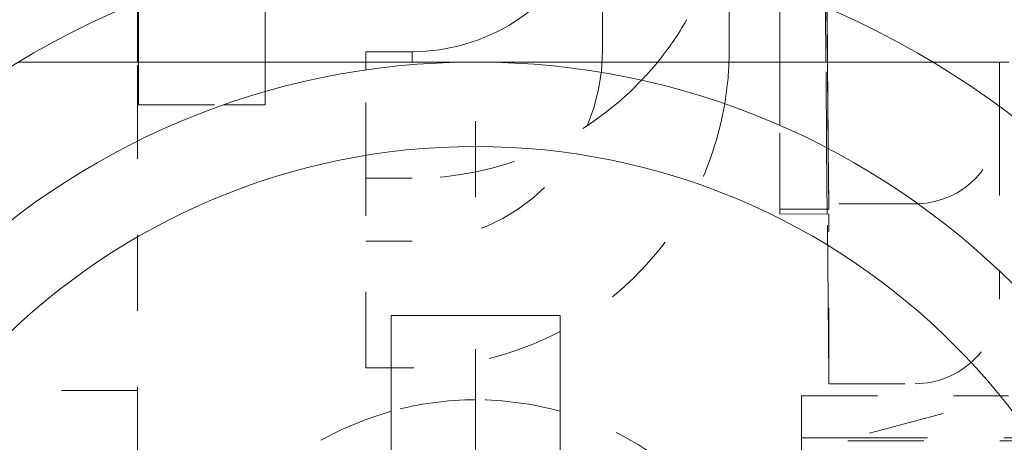
# Model space of a CAD drawing. Units: millimetres. Extents: x 1327 to 1892, y 73 to 815.
# Drawn here: x 1762 to 1774, y 685 to 690 of the extents above; entities that cross this region are included whole.
import ezdxf

# ---------------------------------------------------------------- set-up
doc = ezdxf.new("R2010")
doc.units = ezdxf.units.MM
for name, pattern in [('_..__..__..__.._', [1.8, 0.9, -0.9]), ('______....__....', [7.2, 2.7, -1.8, 0.9, -1.8]), ('______..__..__..', [7.2, 2.7, -0.9, 0.9, -0.9, 0.9, -0.9]), ('________________', [0])]:
    doc.linetypes.add(name, pattern=pattern)
for name, color, linetype in [('Ansichten', 7, 'Continuous'), ('Maße', 7, 'Continuous'), ('Mittellinien', 7, 'Continuous')]:
    doc.layers.add(name, color=color, linetype=linetype)
doc.dimstyles.get("Standard").update_dxf_attribs({"dimtxt": 0.18, "dimasz": 0.18, "dimexe": 0.18, "dimexo": 0.0625, "dimgap": 0.09, "dimtad": 0, "dimtih": 1, "dimtoh": 1, "dimdec": 4, "dimzin": 0, "dimdsep": 46, "dimtxsty": 'Standard', "dimcen": 0.09, "dimadec": 0, "dimazin": 0, "dimtfac": 1, "dimtdec": 4, "dimtofl": 0, "dimtmove": 0, "dimatfit": 3, "dimfxl": 0, "dimtolj": 1, "dimtzin": 0, "dimarcsym": 0})

# ---------------------------------------------------------------- blocks, each defined once
blk = doc.blocks.new('@725')
at = {"layer": 'Maße', "color": 212, "linetype": '_..__..__..__.._', "lineweight": 9}
for p, q in [((1773.7, 694.825), (1773.7, 689.504)), ((1769, 689.631), (1769, 691.877)), ((1771.651, 690.899), (1771.663, 689.504)), ((1771.646, 689.504), (1771.64, 690.154)), ((1763.5, 688.567), (1763.5, 689.504)), ((1763.51, 688.998), (1763.51, 689.504)), ((1765.01, 689.153), (1765.01, 689.504)), ((1766.2, 689.41), (1766.2, 689.504)), ((1766.2, 688.127), (1766.2, 689.41)), ((1771.1, 688.753), (1771.1, 689.504)), ((1771.654, 688.488), (1771.646, 689.504)), ((1771.663, 689.504), (1771.679, 687.703)), ((1771.673, 688.479), (1771.664, 689.504)), ((1771.673, 688.478), (1771.664, 689.504)), ((1772.908, 689.504), (1776.5, 689.504)), ((1773.7, 689.504), (1773.7, 688.979)), ((1765.01, 688.998), (1765.01, 689.153)), ((1763.51, 688.998), (1764.522, 688.998)), ((1764.522, 688.998), (1765.01, 688.998)), ((1773.7, 688.979), (1773.7, 688.825)), ((1773.7, 688.825), (1773.7, 687.028)), ((1771.1, 687.762), (1771.1, 688.753)), ((1763.5, 684.759), (1763.5, 688.567)), ((1771.661, 687.703), (1771.654, 688.488)), ((1771.679, 687.762), (1771.673, 688.479)), ((1771.679, 687.825), (1771.673, 688.478)), ((1766.2, 685.881), (1766.2, 688.127)), ((1766.75, 688.127), (1766.2, 688.127)), ((1771.679, 687.762), (1771.679, 687.825)), ((1772.7, 687.825), (1771.679, 687.825)), ((1771.1, 687.762), (1771.1, 687.707)), ((1771.679, 687.762), (1771.1, 687.762)), ((1771.1, 687.707), (1771.679, 687.703)), ((1771.67, 686.673), (1771.661, 687.703)), ((1771.679, 685.695), (1771.679, 687.703)), ((1766.75, 687.381), (1766.2, 687.381)), ((1773.7, 687.028), (1773.7, 686.695)), ((1771.67, 686.673), (1771.679, 685.695)), ((1766.5, 685.881), (1766.2, 685.881)), ((1766.75, 685.881), (1766.5, 685.881)), ((1774.77, 685.809), (1770.412, 684.641)), ((1771.679, 685.695), (1772.7, 685.695)), ((1763.5, 685.615), (1762, 685.615)), ((1771.355, 685.55), (1773.804, 685.55)), ((1771.355, 685.55), (1771.355, 685.052)), ((1771.355, 685.053), (1771.949, 685.053)), ((1771.355, 685.052), (1771.355, 684.659)), ((1774.605, 685.018), (1771.355, 685.018)), ((1771.949, 685.053), (1774.605, 685.053))]:
    blk.add_line(p, q, dxfattribs=at)
at = {"layer": 'Maße', "color": 7, "linetype": '________________', "lineweight": 9}
for p, q in [((1765.01, 689.504), (1765.01, 690.459)), ((1770.5, 689.631), (1770.5, 690.567)), ((1771.1, 689.504), (1771.1, 690.368)), ((1763.5, 689.504), (1763.5, 690.213)), ((1763.51, 689.504), (1763.51, 690.217)), ((1771.664, 689.504), (1771.658, 690.146)), ((1771.664, 689.504), (1771.659, 690.146)), ((1766.2, 689.504), (1766.2, 689.627)), ((1766.75, 689.627), (1766.2, 689.627)), ((1762.092, 689.504), (1767.5, 689.504)), ((1767.5, 689.504), (1772.908, 689.504)), ((1766.5, 686.504), (1766.5, 674.504)), ((1768.5, 686.504), (1766.5, 686.504)), ((1768.5, 674.504), (1768.5, 686.504))]:
    blk.add_line(p, q, dxfattribs=at)
at = {"layer": 'Maße', "color": 253, "linetype": '________________', "lineweight": 9}
blk.add_line((1766.75, 689.504), (1766.75, 689.627), dxfattribs=at)
at = {"layer": 'Maße', "color": 7, "linetype": '________________', "lineweight": 9, "extrusion": (0, 0, -1)}
for radius in [10.5, 9]:
    blk.add_circle((-1767.5, 680.504), radius, dxfattribs=at)
at = {"layer": 'Maße', "color": 7, "linetype": '________________', "lineweight": 9}
blk.add_circle((1767.5, 680.504), 8, dxfattribs=at)
at = {"layer": 'Maße', "color": 212, "linetype": '_..__..__..__.._', "lineweight": 9}
for start, end in [(90, 105.466), (74.534, 90), (105.466, 180), (49.9192, 74.534)]:
    blk.add_arc((1767.5, 681.754), 3.75, start, end, dxfattribs=at)
at = {"layer": 'Maße', "color": 7, "linetype": '________________', "lineweight": 9, "extrusion": (0, 0, -1)}
for centre, major_axis, start_param, end_param in [((1766.75, 691.877), (2.25, 0), 0.436749, 1.570796), ((1766.75, 691.877), (3.75, 0), 0.522315, 0.684944), ((1766.75, 689.631), (3.75, 0), 0, 0.033635)]:
    blk.add_ellipse(centre, major_axis=major_axis, ratio=0.99999, start_param=start_param, end_param=end_param, dxfattribs=at)
at = {"layer": 'Maße', "color": 212, "linetype": '_..__..__..__.._', "lineweight": 9, "extrusion": (0, 0, -1)}
for centre, major_axis, start_param, end_param in [((1766.75, 689.631), (2.25, 0), 0, 1.570796), ((1766.75, 691.877), (3.75, 0), 0.684944, 0.762046), ((1766.75, 689.631), (3.75, 0), 0.033635, 0.166801), ((1766.75, 691.877), (3.75, 0), 0.762046, 1.570796), ((1766.75, 689.631), (3.75, 0), 0.166801, 1.085278), ((1766.75, 689.631), (3.75, 0), 1.085278, 1.570796)]:
    blk.add_ellipse(centre, major_axis=major_axis, ratio=0.99999, start_param=start_param, end_param=end_param, dxfattribs=at)
at = {"layer": 'Maße', "color": 212, "linetype": '_..__..__..__.._', "lineweight": 9}
for centre, start_param, end_param in [((1772.7, 688.825), 1.604899, 3.141593), ((1772.7, 688.825), 1.570796, 1.604899), ((1772.7, 686.695), 1.570796, 3.141593)]:
    blk.add_ellipse(centre, major_axis=(-1, 0), ratio=0.99999, start_param=start_param, end_param=end_param, dxfattribs=at)
blk = doc.blocks.new('*D22')
at = {"layer": 'Defpoints', "color": 0}
for p in [(1801.5, 711.504), (1825.1, 711.504), (1737.5, 703.004)]:
    blk.add_point(p, dxfattribs=at)
at = {"layer": 'Maße', "color": 0, "lineweight": -2}
for p, q in [((1819.1, 711.504), (1819.1, 760.827)), ((1819.1, 723.504), (1819.1, 735.504)), ((1801.562, 711.504), (1819.28, 711.504)), ((1737.562, 703.004), (1819.28, 703.004)), ((1819.1, 691.004), (1819.1, 679.004))]:
    blk.add_line(p, q, dxfattribs=at)
at = {"layer": 'Maße', "color": 0}
for points in [[(1817.1, 723.504), (1821.1, 723.504), (1819.1, 711.504)], [(1821.1, 691.004), (1817.1, 691.004), (1819.1, 703.004)]]:
    blk.add_solid(points, dxfattribs=at)
at = {"layer": 'Maße', "color": 0, "insert": (1813.01, 748.166), "char_height": 12, "attachment_point": 5, "rotation": 90}
blk.add_mtext('\\A1;8.5', dxfattribs=at)
blk = doc.blocks.new('*D28')
at = {"layer": 'Defpoints', "color": 0}
for p in [(1801.5, 711.504), (1858.972, 711.504), (1703, 696.004)]:
    blk.add_point(p, dxfattribs=at)
at = {"layer": 'Maße', "color": 0, "lineweight": -2}
for p, q in [((1852.972, 711.504), (1852.972, 770.542)), ((1852.972, 723.504), (1852.972, 735.504)), ((1801.562, 711.504), (1853.152, 711.504)), ((1703.062, 696.004), (1853.152, 696.004)), ((1852.972, 684.004), (1852.972, 672.004))]:
    blk.add_line(p, q, dxfattribs=at)
at = {"layer": 'Maße', "color": 0}
for points in [[(1850.972, 723.504), (1854.972, 723.504), (1852.972, 711.504)], [(1854.972, 684.004), (1850.972, 684.004), (1852.972, 696.004)]]:
    blk.add_solid(points, dxfattribs=at)
at = {"layer": 'Maße', "color": 0, "insert": (1846.882, 753.023), "char_height": 12, "attachment_point": 5, "rotation": 90}
blk.add_mtext('\\A1;15.5', dxfattribs=at)

msp = doc.modelspace()

# ---------------------------------------------------------------- linework, layer by layer
at = {"layer": 'Mittellinien', "color": 132, "linetype": '______....__....', "lineweight": 9}
msp.add_line((1767.5, 669.004), (1767.5, 692.004), dxfattribs=at)

# ---------------------------------------------------------------- block references
at = {"layer": 'Ansichten', "color": 7, "linetype": '______..__..__..', "lineweight": 9}
msp.add_blockref('@725', (0, 0), dxfattribs=at)

# ---------------------------------------------------------------- dimensions: what is measured, and where the dimension line sits
at = {"layer": 'Maße', "color": 5}
for base, p1, picture, middle in [((1852.972, 711.504), (1703, 696.004), '*D28', (1852.972, 753.023)), ((1819.1, 711.504), (1737.5, 703.004), '*D22', (1819.1, 748.166))]:
    dim = msp.add_linear_dim(base=base, p1=p1, p2=(1801.5, 711.504), angle=90, dimstyle='Standard', override={"dimtxt": 12, "dimasz": 12, "dimtad": 1, "dimjust": 0, "dimtih": 0, "dimtoh": 0, "dimdec": 2, "dimlfac": 1, "dimzin": 8, "dimsah": 1, "dimse1": 0, "dimse2": 0, "dimsd1": 0, "dimsd2": 0, "dimadec": 2, "dimazin": 2, "dimtol": 0, "dimtp": 0, "dimtm": 0, "dimtfac": 0.5, "dimtzin": 8}, dxfattribs=at)
    dim.commit()
    dim.dimension.update_dxf_attribs({"geometry": picture, "text_midpoint": middle, "dimtype": 160})

doc.saveas('drawing.dxf')
